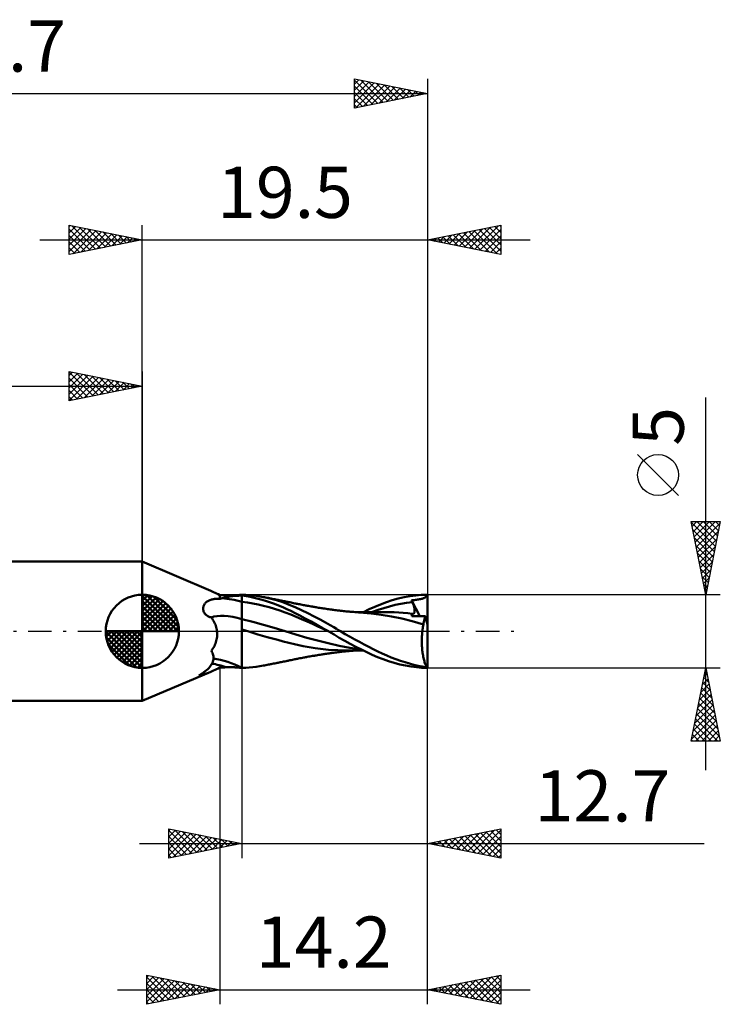
# Model space of a CAD drawing. Units: millimetres. Extents: x -56.3 to 39.5, y -25.5 to 41.8.
# Drawn here: x -8.4 to 39.5, y -25.5 to 41.8 of the extents above; entities that cross this region are included whole.
import ezdxf
from ezdxf.enums import TextEntityAlignment as Align

# ---------------------------------------------------------------- set-up
doc = ezdxf.new("R2010")
doc.units = ezdxf.units.MM
doc.header["$LTSCALE"] = 4
doc.linetypes.add('LONGDASH_DASH', pattern=[0.85, 0.4, -0.2, 0.05, -0.2])
for name, color, linetype in [('1', 4, 'CONTINUOUS'), ('2', 7, 'CONTINUOUS'), ('4', 2, 'LONGDASH_DASH'), ('CUT', 1, 'CONTINUOUS'), ('NOCUT', 7, 'CONTINUOUS'), ('SK1', 4, 'CONTINUOUS'), ('SK2', 7, 'CONTINUOUS'), ('SK4', 2, 'LONGDASH_DASH')]:
    doc.layers.add(name, color=color, linetype=linetype)
doc.styles.get("Standard").update_dxf_attribs({"font": 'Monospac821 BT'})

msp = doc.modelspace()

# ---------------------------------------------------------------- linework, layer by layer
at = {"layer": '1', "color": 4, "linetype": 'CONTINUOUS', "lineweight": 50}
for p, q in [((4.664, 2.767), (-0.01, 4.762)), ((-0.01, -4.762), (-0.01, 4.762)), ((4.759, 2.726), (4.665, 2.767)), ((4.857, 2.683), (4.759, 2.726)), ((4.378, 2.006), (4.421, 2.038)), ((4.421, 2.038), (4.465, 2.067)), ((4.465, 2.067), (4.512, 2.093)), ((4.512, 2.093), (4.56, 2.117)), ((4.56, 2.117), (4.61, 2.138)), ((4.61, 2.138), (4.661, 2.156)), ((4.661, 2.156), (4.713, 2.172)), ((4.713, 2.172), (4.766, 2.186)), ((4.766, 2.186), (4.821, 2.197)), ((4.821, 2.197), (4.877, 2.206)), ((4.959, 2.636), (4.857, 2.683)), ((4.877, 2.206), (4.933, 2.213)), ((4.933, 2.213), (4.99, 2.218)), ((5.065, 2.587), (4.959, 2.636)), ((4.99, 2.218), (5.049, 2.222)), ((5.049, 2.222), (5.108, 2.223)), ((5.176, 2.535), (5.065, 2.587)), ((5.168, 2.222), (5.108, 2.223)), ((5.229, 2.22), (5.168, 2.222)), ((5.29, 2.479), (5.176, 2.535)), ((5.29, 2.216), (5.229, 2.22)), ((5.354, 2.476), (5.29, 2.479)), ((5.29, 2.216), (5.29, 2.479)), ((5.29, 2.216), (5.312, 2.224)), ((5.312, 2.224), (5.334, 2.231)), ((5.334, 2.231), (5.356, 2.238)), ((5.419, 2.474), (5.354, 2.476)), ((5.356, 2.238), (5.378, 2.245)), ((5.378, 2.245), (5.4, 2.251)), ((5.4, 2.251), (5.423, 2.258)), ((5.483, 2.471), (5.419, 2.474)), ((5.423, 2.258), (5.446, 2.264)), ((5.446, 2.264), (5.616, 2.307)), ((5.549, 2.468), (5.483, 2.471)), ((5.614, 2.465), (5.549, 2.468)), ((5.68, 2.462), (5.614, 2.465)), ((5.616, 2.307), (5.794, 2.343)), ((5.746, 2.46), (5.68, 2.462)), ((5.799, 2.458), (5.746, 2.46)), ((5.794, 2.343), (5.979, 2.373)), ((5.853, 2.457), (5.799, 2.458)), ((5.907, 2.456), (5.853, 2.457)), ((5.961, 2.456), (5.907, 2.456)), ((5.961, 2.456), (6.015, 2.456)), ((5.979, 2.373), (6.171, 2.397)), ((6.015, 2.456), (6.069, 2.457)), ((6.069, 2.457), (6.123, 2.457)), ((6.123, 2.457), (6.177, 2.459)), ((6.171, 2.397), (6.37, 2.417)), ((6.177, 2.459), (6.23, 2.46)), ((6.23, 2.46), (6.283, 2.462)), ((6.283, 2.462), (6.336, 2.465)), ((6.336, 2.465), (6.387, 2.467)), ((6.37, 2.417), (6.576, 2.433)), ((6.387, 2.467), (6.438, 2.47)), ((6.438, 2.47), (6.486, 2.473)), ((6.486, 2.473), (6.532, 2.476)), ((6.532, 2.476), (6.575, 2.479)), ((6.575, 2.479), (6.616, 2.482)), ((6.576, 2.433), (6.79, 2.445)), ((6.616, 2.482), (6.653, 2.485)), ((6.653, 2.485), (6.687, 2.487)), ((6.687, 2.487), (6.718, 2.49)), ((6.718, 2.49), (6.746, 2.492)), ((6.746, 2.492), (6.77, 2.494)), ((6.77, 2.494), (6.79, 2.496)), ((6.79, 2.496), (6.792, 2.496)), ((6.79, -2.496), (6.79, 2.496)), ((6.79, 2.445), (6.791, 2.445)), ((6.791, 2.445), (6.793, 2.445)), ((6.792, 2.496), (6.793, 2.496)), ((6.793, 2.496), (6.795, 2.496)), ((6.793, 2.445), (6.794, 2.445)), ((6.794, 2.445), (6.796, 2.445)), ((6.795, 2.496), (6.797, 2.496)), ((6.796, 2.445), (6.797, 2.445)), ((6.797, 2.496), (6.798, 2.497)), ((6.797, 2.445), (6.799, 2.446)), ((6.798, 2.497), (6.8, 2.497)), ((6.799, 2.446), (6.8, 2.446)), ((7.053, 2.494), (6.8, 2.5)), ((6.8, 2.497), (6.8, 2.5)), ((7.087, 2.407), (6.8, 2.446)), ((6.8, 2.446), (6.8, 2.446)), ((6.8, 2.018), (6.8, 2.446)), ((7.298, 2.48), (7.053, 2.494)), ((7.364, 2.357), (7.087, 2.407)), ((7.539, 2.458), (7.298, 2.48)), ((7.638, 2.298), (7.364, 2.357)), ((7.779, 2.428), (7.539, 2.458)), ((7.913, 2.229), (7.638, 2.298)), ((8.021, 2.391), (7.779, 2.428)), ((8.189, 2.152), (7.913, 2.229)), ((8.264, 2.346), (8.021, 2.391)), ((8.466, 2.068), (8.189, 2.152)), ((8.708, 2.247), (8.264, 2.346)), ((8.349, 2.329), (8.264, 2.346)), ((8.434, 2.313), (8.349, 2.329)), ((8.52, 2.296), (8.434, 2.313)), ((8.745, 1.975), (8.466, 2.068)), ((8.605, 2.279), (8.52, 2.296)), ((8.671, 2.266), (8.605, 2.279)), ((8.737, 2.252), (8.671, 2.266)), ((9.15, 2.127), (8.708, 2.247)), ((8.804, 2.239), (8.737, 2.252)), ((8.87, 2.226), (8.804, 2.239)), ((8.954, 2.209), (8.87, 2.226)), ((9.038, 2.192), (8.954, 2.209)), ((9.122, 2.176), (9.038, 2.192)), ((9.206, 2.159), (9.122, 2.176)), ((9.592, 1.984), (9.15, 2.127)), ((9.274, 2.145), (9.206, 2.159)), ((9.342, 2.132), (9.274, 2.145)), ((9.409, 2.118), (9.342, 2.132)), ((9.477, 2.104), (9.409, 2.118)), ((9.56, 2.088), (9.477, 2.104)), ((9.642, 2.071), (9.56, 2.088)), ((9.725, 2.054), (9.642, 2.071)), ((9.808, 2.037), (9.725, 2.054)), ((9.874, 2.024), (9.808, 2.037)), ((9.94, 2.01), (9.874, 2.024)), ((16.671, 1.991), (17.075, 2.122)), ((17.075, 2.122), (17.479, 2.234)), ((17.479, 2.234), (17.885, 2.328)), ((17.885, 2.328), (18.29, 2.402)), ((18.29, 2.402), (18.682, 2.456)), ((18.397, 2.12), (18.466, 2.126)), ((18.404, 2.103), (18.397, 2.12)), ((18.954, 1.041), (18.397, 2.12)), ((18.411, 2.087), (18.404, 2.103)), ((18.418, 2.07), (18.411, 2.087)), ((18.425, 2.053), (18.418, 2.07)), ((18.432, 2.036), (18.425, 2.053)), ((18.438, 2.019), (18.432, 2.036)), ((18.466, 2.126), (18.534, 2.132)), ((18.534, 2.132), (18.602, 2.139)), ((18.602, 2.139), (18.67, 2.147)), ((18.67, 2.147), (18.737, 2.156)), ((18.682, 2.456), (19.057, 2.488)), ((18.737, 2.156), (18.805, 2.166)), ((18.805, 2.166), (18.872, 2.178)), ((18.872, 2.178), (18.939, 2.191)), ((18.939, 2.191), (19.005, 2.205)), ((19.005, 2.205), (19.065, 2.217)), ((19.057, 2.488), (19.433, 2.5)), ((19.065, 2.217), (19.119, 2.23)), ((19.119, 2.23), (19.167, 2.243)), ((19.167, 2.243), (19.21, 2.257)), ((19.21, 2.257), (19.248, 2.272)), ((19.248, 2.272), (19.281, 2.288)), ((19.281, 2.288), (19.311, 2.305)), ((19.311, 2.305), (19.337, 2.324)), ((19.337, 2.324), (19.359, 2.346)), ((19.359, 2.346), (19.378, 2.37)), ((19.378, 2.37), (19.395, 2.397)), ((19.395, 2.397), (19.41, 2.428)), ((19.41, 2.428), (19.423, 2.462)), ((19.423, 2.462), (19.433, 2.5)), ((19.49, 0.438), (19.49, 2.5)), ((4.145, 1.527), (4.146, 1.58)), ((4.15, 1.472), (4.145, 1.527)), ((4.146, 1.58), (4.151, 1.631)), ((4.161, 1.417), (4.15, 1.472)), ((4.151, 1.631), (4.161, 1.68)), ((4.161, 1.68), (4.175, 1.726)), ((4.178, 1.361), (4.161, 1.417)), ((4.175, 1.726), (4.193, 1.77)), ((4.202, 1.306), (4.178, 1.361)), ((4.193, 1.77), (4.214, 1.813)), ((4.214, 1.813), (4.24, 1.855)), ((4.24, 1.855), (4.269, 1.895)), ((4.269, 1.895), (4.301, 1.934)), ((4.301, 1.934), (4.338, 1.971)), ((4.338, 1.971), (4.378, 2.006)), ((7.17, 1.974), (6.8, 2.018)), ((6.8, 2.001), (6.8, 2.018)), ((6.8, 1.928), (6.8, 2.001)), ((6.8, 1.854), (6.8, 1.928)), ((6.8, 1.78), (6.8, 1.854)), ((6.8, 1.706), (6.8, 1.78)), ((6.8, 1.633), (6.8, 1.706)), ((6.8, 1.56), (6.8, 1.633)), ((6.8, 1.488), (6.8, 1.56)), ((6.8, 1.418), (6.8, 1.488)), ((6.8, 1.35), (6.8, 1.418)), ((6.8, 1.284), (6.8, 1.35)), ((7.541, 1.913), (7.17, 1.974)), ((7.911, 1.839), (7.541, 1.913)), ((8.282, 1.753), (7.911, 1.839)), ((8.652, 1.655), (8.282, 1.753)), ((9.022, 1.546), (8.652, 1.655)), ((9.025, 1.874), (8.745, 1.975)), ((9.393, 1.425), (9.022, 1.546)), ((9.306, 1.765), (9.025, 1.874)), ((9.586, 1.648), (9.306, 1.765)), ((9.763, 1.293), (9.393, 1.425)), ((9.865, 1.523), (9.586, 1.648)), ((10.025, 1.821), (9.592, 1.984)), ((10.142, 1.391), (9.865, 1.523)), ((10.006, 1.996), (9.94, 2.01)), ((10.072, 1.983), (10.006, 1.996)), ((10.442, 1.642), (10.025, 1.821)), ((10.156, 1.965), (10.072, 1.983)), ((10.434, 1.244), (10.142, 1.391)), ((10.241, 1.948), (10.156, 1.965)), ((10.325, 1.93), (10.241, 1.948)), ((10.409, 1.913), (10.325, 1.93)), ((10.471, 1.901), (10.409, 1.913)), ((10.867, 1.446), (10.442, 1.642)), ((10.532, 1.888), (10.471, 1.901)), ((10.593, 1.876), (10.532, 1.888)), ((10.654, 1.864), (10.593, 1.876)), ((10.743, 1.846), (10.654, 1.864)), ((10.832, 1.829), (10.743, 1.846)), ((10.922, 1.812), (10.832, 1.829)), ((11.298, 1.238), (10.867, 1.446)), ((11.011, 1.795), (10.922, 1.812)), ((11.071, 1.784), (11.011, 1.795)), ((11.131, 1.773), (11.071, 1.784)), ((11.192, 1.762), (11.131, 1.773)), ((11.252, 1.751), (11.192, 1.762)), ((11.342, 1.735), (11.252, 1.751)), ((11.432, 1.719), (11.342, 1.735)), ((11.522, 1.703), (11.432, 1.719)), ((11.612, 1.688), (11.522, 1.703)), ((11.674, 1.677), (11.612, 1.688)), ((11.736, 1.667), (11.674, 1.677)), ((11.798, 1.656), (11.736, 1.667)), ((11.86, 1.646), (11.798, 1.656)), ((11.948, 1.632), (11.86, 1.646)), ((12.037, 1.617), (11.948, 1.632)), ((12.126, 1.603), (12.037, 1.617)), ((12.214, 1.589), (12.126, 1.603)), ((12.277, 1.58), (12.214, 1.589)), ((12.34, 1.57), (12.277, 1.58)), ((12.403, 1.56), (12.34, 1.57)), ((12.466, 1.551), (12.403, 1.56)), ((12.553, 1.538), (12.466, 1.551)), ((12.641, 1.525), (12.553, 1.538)), ((12.728, 1.512), (12.641, 1.525)), ((12.816, 1.499), (12.728, 1.512)), ((12.876, 1.491), (12.816, 1.499)), ((12.936, 1.482), (12.876, 1.491)), ((12.996, 1.474), (12.936, 1.482)), ((13.056, 1.466), (12.996, 1.474)), ((13.147, 1.453), (13.056, 1.466)), ((13.237, 1.442), (13.147, 1.453)), ((13.327, 1.43), (13.237, 1.442)), ((13.417, 1.419), (13.327, 1.43)), ((13.473, 1.412), (13.417, 1.419)), ((13.529, 1.406), (13.473, 1.412)), ((13.585, 1.399), (13.529, 1.406)), ((13.641, 1.393), (13.585, 1.399)), ((13.735, 1.383), (13.641, 1.393)), ((13.83, 1.373), (13.735, 1.383)), ((13.924, 1.364), (13.83, 1.373)), ((14.019, 1.355), (13.924, 1.364)), ((14.075, 1.35), (14.019, 1.355)), ((14.13, 1.345), (14.075, 1.35)), ((15.107, 1.318), (15.502, 1.506)), ((15.502, 1.506), (15.891, 1.682)), ((15.713, 1.325), (16.103, 1.466)), ((15.891, 1.682), (16.275, 1.844)), ((16.103, 1.466), (16.494, 1.593)), ((16.275, 1.844), (16.671, 1.991)), ((16.494, 1.593), (16.884, 1.704)), ((16.884, 1.704), (17.274, 1.8)), ((17.274, 1.8), (17.665, 1.882)), ((17.665, 1.882), (18.055, 1.95)), ((18.055, 1.95), (18.445, 2.002)), ((18.445, 2.002), (18.438, 2.019)), ((18.466, 1.951), (18.445, 2.002)), ((18.485, 1.901), (18.466, 1.951)), ((18.503, 1.852), (18.485, 1.901)), ((18.52, 1.804), (18.503, 1.852)), ((18.535, 1.757), (18.52, 1.804)), ((18.548, 1.711), (18.535, 1.757)), ((18.56, 1.667), (18.548, 1.711)), ((18.571, 1.624), (18.56, 1.667)), ((18.58, 1.582), (18.571, 1.624)), ((18.587, 1.542), (18.58, 1.582)), ((18.593, 1.503), (18.587, 1.542)), ((18.597, 1.466), (18.593, 1.503)), ((18.596, 1.334), (18.599, 1.364)), ((18.6, 1.43), (18.597, 1.466)), ((18.599, 1.364), (18.6, 1.396)), ((18.6, 1.396), (18.6, 1.43)), ((4.233, 1.254), (4.202, 1.306)), ((4.269, 1.204), (4.233, 1.254)), ((4.31, 1.158), (4.269, 1.204)), ((4.356, 1.116), (4.31, 1.158)), ((4.405, 1.079), (4.356, 1.116)), ((4.456, 1.046), (4.405, 1.079)), ((4.509, 1.017), (4.456, 1.046)), ((4.561, 0.993), (4.509, 1.017)), ((4.613, 0.973), (4.561, 0.993)), ((4.662, 0.957), (4.613, 0.973)), ((4.709, 0.944), (4.662, 0.957)), ((4.764, 0.869), (4.709, 0.944)), ((4.816, 0.791), (4.764, 0.869)), ((4.863, 0.71), (4.816, 0.791)), ((4.907, 0.627), (4.863, 0.71)), ((6.8, 1.22), (6.8, 1.284)), ((6.8, 1.159), (6.8, 1.22)), ((6.8, 1.102), (6.8, 1.159)), ((6.8, 1.047), (6.8, 1.102)), ((6.8, 0.996), (6.8, 1.047)), ((6.8, 0.949), (6.8, 0.996)), ((6.8, 0.906), (6.8, 0.949)), ((6.8, 0.867), (6.8, 0.906)), ((6.8, 0.833), (6.8, 0.867)), ((7.537, 0.645), (6.8, 0.833)), ((6.8, 0.795), (6.8, 0.833)), ((6.8, 0.757), (6.8, 0.795)), ((6.8, 0.717), (6.8, 0.757)), ((6.8, 0.677), (6.8, 0.717)), ((6.8, 0.635), (6.8, 0.677)), ((10.134, 1.149), (9.763, 1.293)), ((10.504, 0.994), (10.134, 1.149)), ((10.761, 1.073), (10.434, 1.244)), ((10.874, 0.833), (10.504, 0.994)), ((11.128, 0.877), (10.761, 1.073)), ((11.245, 0.67), (10.874, 0.833)), ((11.52, 0.666), (11.128, 0.877)), ((11.73, 1.02), (11.298, 1.238)), ((12.148, 0.8), (11.73, 1.02)), ((12.517, 0.598), (12.148, 0.8)), ((14.186, 1.341), (14.13, 1.345)), ((14.242, 1.336), (14.186, 1.341)), ((14.337, 1.328), (14.242, 1.336)), ((14.431, 1.321), (14.337, 1.328)), ((14.526, 1.315), (14.431, 1.321)), ((14.62, 1.308), (14.526, 1.315)), ((14.647, 1.318), (14.562, 1.318)), ((14.676, 1.305), (14.62, 1.308)), ((14.714, 1.318), (14.647, 1.318)), ((14.732, 1.301), (14.676, 1.305)), ((14.846, 1.318), (14.714, 1.318)), ((14.787, 1.298), (14.732, 1.301)), ((14.843, 1.295), (14.787, 1.298)), ((15.638, 1.229), (14.843, 1.295)), ((14.912, 1.317), (14.846, 1.318)), ((14.979, 1.317), (14.912, 1.317)), ((15.045, 1.317), (14.979, 1.317)), ((15.111, 1.317), (15.045, 1.317)), ((15.179, 1.317), (15.111, 1.317)), ((15.256, 1.317), (15.179, 1.317)), ((15.325, 1.317), (15.256, 1.317)), ((15.383, 1.316), (15.325, 1.317)), ((15.441, 1.316), (15.383, 1.316)), ((15.499, 1.316), (15.441, 1.316)), ((15.557, 1.316), (15.499, 1.316)), ((15.615, 1.316), (15.557, 1.316)), ((15.674, 1.316), (15.615, 1.316)), ((16.312, 1.133), (15.638, 1.229)), ((15.732, 1.316), (15.674, 1.316)), ((15.809, 1.316), (15.732, 1.316)), ((15.918, 1.316), (15.809, 1.316)), ((15.981, 1.316), (15.918, 1.316)), ((16.033, 1.316), (15.981, 1.316)), ((16.085, 1.316), (16.033, 1.316)), ((16.138, 1.316), (16.085, 1.316)), ((16.19, 1.316), (16.138, 1.316)), ((16.242, 1.315), (16.19, 1.316)), ((16.295, 1.315), (16.242, 1.315)), ((16.347, 1.315), (16.295, 1.315)), ((17.025, 1.008), (16.312, 1.133)), ((16.406, 1.315), (16.347, 1.315)), ((16.467, 1.315), (16.406, 1.315)), ((16.527, 1.315), (16.467, 1.315)), ((16.587, 1.315), (16.527, 1.315)), ((16.896, 1.311), (16.587, 1.315)), ((17.204, 1.3), (16.896, 1.311)), ((17.725, 0.866), (17.025, 1.008)), ((17.512, 1.283), (17.204, 1.3)), ((17.82, 1.26), (17.512, 1.283)), ((18.421, 0.698), (17.725, 0.866)), ((18.129, 1.23), (17.82, 1.26)), ((18.437, 1.194), (18.129, 1.23)), ((18.405, 1.043), (18.406, 1.068)), ((18.557, 1.042), (18.405, 1.043)), ((18.406, 1.068), (18.409, 1.092)), ((18.409, 1.092), (18.412, 1.115)), ((18.412, 1.115), (18.417, 1.136)), ((18.417, 1.136), (18.422, 1.157)), ((19.2, 0.467), (18.421, 0.698)), ((18.422, 1.157), (18.429, 1.176)), ((18.429, 1.176), (18.437, 1.194)), ((18.437, 1.194), (18.437, 1.194)), ((18.438, 1.194), (18.437, 1.194)), ((18.438, 1.194), (18.438, 1.194)), ((18.439, 1.194), (18.438, 1.194)), ((18.44, 1.194), (18.439, 1.194)), ((18.44, 1.194), (18.44, 1.194)), ((18.465, 1.192), (18.44, 1.194)), ((18.465, 1.192), (18.489, 1.194)), ((18.489, 1.194), (18.51, 1.2)), ((18.51, 1.2), (18.529, 1.209)), ((18.529, 1.209), (18.546, 1.222)), ((18.546, 1.222), (18.561, 1.239)), ((18.69, 1.042), (18.557, 1.042)), ((18.561, 1.239), (18.573, 1.258)), ((18.573, 1.258), (18.583, 1.28)), ((18.583, 1.28), (18.59, 1.306)), ((18.59, 1.306), (18.596, 1.334)), ((18.811, 1.041), (18.69, 1.042)), ((18.929, 1.041), (18.811, 1.041)), ((19.051, 1.04), (18.929, 1.041)), ((19.185, 1.04), (19.051, 1.04)), ((19.339, 1.039), (19.185, 1.04)), ((19.229, 0.655), (19.247, 0.743)), ((19.247, 0.743), (19.267, 0.826)), ((19.267, 0.826), (19.289, 0.903)), ((19.289, 0.903), (19.313, 0.974)), ((19.313, 0.974), (19.339, 1.039)), ((19.49, 0.438), (19.339, 1.039)), ((4.946, 0.542), (4.907, 0.627)), ((4.981, 0.455), (4.946, 0.542)), ((5.011, 0.367), (4.981, 0.455)), ((5.038, 0.276), (5.011, 0.367)), ((5.06, 0.185), (5.038, 0.276)), ((5.078, 0.093), (5.06, 0.185)), ((5.091, 0), (5.078, 0.093)), ((5.099, -0.095), (5.091, 0)), ((6.8, 0.593), (6.8, 0.635)), ((6.8, 0.55), (6.8, 0.593)), ((6.8, 0.506), (6.8, 0.55)), ((6.8, 0.461), (6.8, 0.506)), ((6.8, 0.416), (6.8, 0.461)), ((6.8, 0.37), (6.8, 0.416)), ((6.8, -1.452), (6.8, 0.37)), ((7.21, 0.006), (6.8, 0.132)), ((7.553, -0.108), (7.21, 0.006)), ((8.274, 0.44), (7.537, 0.645)), ((9.011, 0.227), (8.274, 0.44)), ((9.748, 0.007), (9.011, 0.227)), ((10.485, -0.221), (9.748, 0.007)), ((11.615, 0.504), (11.245, 0.67)), ((11.915, 0.448), (11.52, 0.666)), ((11.986, 0.335), (11.615, 0.504)), ((12.311, 0.226), (11.915, 0.448)), ((12.356, 0.162), (11.986, 0.335)), ((12.703, 0), (12.311, 0.226)), ((12.727, -0.014), (12.356, 0.162)), ((12.828, 0.42), (12.517, 0.598)), ((12.707, -0.002), (12.703, 0)), ((13.079, 0.273), (12.828, 0.42)), ((13.266, 0.162), (13.079, 0.273)), ((13.404, 0.08), (13.266, 0.162)), ((13.54, 0), (13.404, 0.08)), ((13.862, -0.186), (13.54, 0)), ((19.12, -0.057), (19.13, 0.035)), ((19.13, 0.035), (19.142, 0.125)), ((19.142, 0.125), (19.154, 0.213)), ((19.154, 0.213), (19.168, 0.3)), ((19.168, 0.3), (19.183, 0.385)), ((19.183, 0.385), (19.2, 0.467)), ((19.2, 0.467), (19.213, 0.563)), ((19.213, 0.563), (19.229, 0.655)), ((19.49, -2.5), (19.49, 0.438)), ((5.019, -0.747), (5.046, -0.656)), ((5.046, -0.656), (5.067, -0.564)), ((5.067, -0.564), (5.084, -0.471)), ((5.084, -0.471), (5.095, -0.378)), ((5.095, -0.378), (5.102, -0.284)), ((5.103, -0.189), (5.099, -0.095)), ((5.102, -0.284), (5.103, -0.189)), ((7.875, -0.211), (7.553, -0.108)), ((8.199, -0.309), (7.875, -0.211)), ((8.527, -0.402), (8.199, -0.309)), ((8.875, -0.497), (8.527, -0.402)), ((9.24, -0.592), (8.875, -0.497)), ((9.614, -0.689), (9.24, -0.592)), ((11.222, -0.438), (10.485, -0.221)), ((11.959, -0.638), (11.222, -0.438)), ((12.696, -0.821), (11.959, -0.638)), ((12.711, -0.005), (12.707, -0.002)), ((12.719, -0.009), (12.711, -0.005)), ((12.727, -0.014), (12.719, -0.009)), ((13.091, -0.228), (12.727, -0.014)), ((13.451, -0.44), (13.091, -0.228)), ((13.823, -0.651), (13.451, -0.44)), ((14.201, -0.857), (13.823, -0.651)), ((14.184, -0.368), (13.862, -0.186)), ((14.506, -0.548), (14.184, -0.368)), ((14.827, -0.723), (14.506, -0.548)), ((19.09, -0.631), (19.091, -0.534)), ((19.09, -0.729), (19.09, -0.631)), ((19.091, -0.534), (19.094, -0.438)), ((19.094, -0.438), (19.098, -0.341)), ((19.098, -0.341), (19.104, -0.245)), ((19.104, -0.245), (19.112, -0.15)), ((19.112, -0.15), (19.12, -0.057)), ((4.709, -1.324), (4.765, -1.248)), ((4.751, -1.403), (4.709, -1.324)), ((4.765, -1.248), (4.817, -1.169)), ((4.817, -1.169), (4.866, -1.089)), ((4.866, -1.089), (4.911, -1.007)), ((4.911, -1.007), (4.951, -0.922)), ((4.951, -0.922), (4.987, -0.836)), ((4.987, -0.836), (5.019, -0.747)), ((9.991, -0.785), (9.614, -0.689)), ((10.393, -0.887), (9.991, -0.785)), ((10.974, -1.015), (10.393, -0.887)), ((11.793, -1.15), (10.974, -1.015)), ((12.716, -1.257), (11.793, -1.15)), ((13.433, -0.988), (12.696, -0.821)), ((13.994, -1.319), (12.716, -1.257)), ((14.17, -1.12), (13.433, -0.988)), ((13.994, -1.319), (14.067, -1.319)), ((14.067, -1.319), (14.141, -1.319)), ((14.093, -1.349), (14.149, -1.344)), ((14.141, -1.319), (14.214, -1.319)), ((14.149, -1.344), (14.205, -1.339)), ((14.907, -1.219), (14.17, -1.12)), ((14.581, -1.056), (14.201, -0.857)), ((14.205, -1.339), (14.268, -1.334)), ((14.214, -1.319), (14.287, -1.319)), ((14.268, -1.334), (14.369, -1.326)), ((14.287, -1.319), (14.361, -1.319)), ((14.361, -1.319), (14.434, -1.319)), ((14.369, -1.326), (14.464, -1.319)), ((14.434, -1.319), (14.507, -1.318)), ((14.464, -1.319), (14.562, -1.312)), ((14.507, -1.318), (14.583, -1.318)), ((14.959, -1.246), (14.581, -1.056)), ((14.583, -1.318), (14.664, -1.318)), ((14.664, -1.318), (14.731, -1.318)), ((14.731, -1.318), (14.863, -1.318)), ((15.147, -0.895), (14.827, -0.723)), ((14.863, -1.318), (14.93, -1.317)), ((14.93, -1.317), (14.996, -1.317)), ((15.334, -1.427), (14.959, -1.246)), ((14.996, -1.317), (15.062, -1.317)), ((15.062, -1.317), (15.129, -1.317)), ((15.465, -1.064), (15.147, -0.895)), ((15.774, -1.226), (15.465, -1.064)), ((16.076, -1.379), (15.774, -1.226)), ((19.091, -0.826), (19.09, -0.729)), ((19.094, -0.922), (19.091, -0.826)), ((19.099, -1.019), (19.094, -0.922)), ((19.105, -1.115), (19.099, -1.019)), ((19.113, -1.209), (19.105, -1.115)), ((19.122, -1.301), (19.113, -1.209)), ((19.132, -1.392), (19.122, -1.301)), ((4.785, -1.48), (4.751, -1.403)), ((4.813, -1.557), (4.785, -1.48)), ((4.811, -2.074), (4.832, -2.002)), ((4.833, -1.632), (4.813, -1.557)), ((4.832, -2.002), (4.846, -1.929)), ((4.847, -1.707), (4.833, -1.632)), ((4.846, -1.929), (4.853, -1.855)), ((4.853, -1.782), (4.847, -1.707)), ((4.853, -1.855), (4.853, -1.782)), ((6.8, -1.653), (6.8, -1.452)), ((6.8, -1.84), (6.8, -1.653)), ((6.8, -2.01), (6.8, -1.84)), ((6.8, -2.164), (6.8, -2.01)), ((9.88, -2.022), (9.946, -2.009)), ((9.946, -2.009), (10.012, -1.995)), ((10.012, -1.995), (10.079, -1.981)), ((10.079, -1.981), (10.165, -1.964)), ((10.165, -1.964), (10.25, -1.946)), ((10.25, -1.946), (10.335, -1.928)), ((10.335, -1.928), (10.417, -1.912)), ((10.417, -1.912), (10.478, -1.899)), ((10.478, -1.899), (10.539, -1.887)), ((10.539, -1.887), (10.601, -1.874)), ((10.601, -1.874), (10.663, -1.862)), ((10.663, -1.862), (10.756, -1.844)), ((10.756, -1.844), (10.845, -1.827)), ((10.845, -1.827), (10.935, -1.809)), ((10.935, -1.809), (11.02, -1.794)), ((11.02, -1.794), (11.081, -1.782)), ((11.081, -1.782), (11.141, -1.771)), ((11.141, -1.771), (11.202, -1.76)), ((11.202, -1.76), (11.264, -1.749)), ((11.264, -1.749), (11.358, -1.732)), ((11.358, -1.732), (11.448, -1.716)), ((11.448, -1.716), (11.54, -1.7)), ((11.54, -1.7), (11.624, -1.686)), ((11.624, -1.686), (11.686, -1.675)), ((11.686, -1.675), (11.748, -1.665)), ((11.748, -1.665), (11.81, -1.654)), ((11.81, -1.654), (11.874, -1.644)), ((11.874, -1.644), (11.967, -1.629)), ((11.967, -1.629), (12.056, -1.614)), ((12.056, -1.614), (12.146, -1.6)), ((12.146, -1.6), (12.228, -1.587)), ((12.228, -1.587), (12.291, -1.577)), ((12.291, -1.577), (12.354, -1.568)), ((12.354, -1.568), (12.417, -1.558)), ((12.417, -1.558), (12.483, -1.548)), ((12.483, -1.548), (12.574, -1.534)), ((12.574, -1.534), (12.662, -1.522)), ((12.662, -1.522), (12.751, -1.509)), ((12.751, -1.509), (12.831, -1.497)), ((12.831, -1.497), (12.892, -1.489)), ((12.892, -1.489), (12.952, -1.48)), ((12.952, -1.48), (13.012, -1.472)), ((13.012, -1.472), (13.077, -1.463)), ((13.077, -1.463), (13.172, -1.45)), ((13.172, -1.45), (13.262, -1.438)), ((13.262, -1.438), (13.355, -1.427)), ((13.355, -1.427), (13.433, -1.417)), ((13.433, -1.417), (13.49, -1.41)), ((13.49, -1.41), (13.546, -1.404)), ((13.546, -1.404), (13.602, -1.398)), ((13.602, -1.398), (13.664, -1.391)), ((13.664, -1.391), (13.764, -1.38)), ((13.764, -1.38), (13.859, -1.37)), ((13.859, -1.37), (13.957, -1.361)), ((13.957, -1.361), (14.037, -1.354)), ((14.037, -1.354), (14.093, -1.349)), ((15.707, -1.6), (15.334, -1.427)), ((16.072, -1.76), (15.707, -1.6)), ((16.438, -1.907), (16.072, -1.76)), ((16.383, -1.526), (16.076, -1.379)), ((16.693, -1.664), (16.383, -1.526)), ((16.818, -2.041), (16.438, -1.907)), ((17.004, -1.793), (16.693, -1.664)), ((17.317, -1.911), (17.004, -1.793)), ((17.631, -2.021), (17.317, -1.911)), ((19.144, -1.482), (19.132, -1.392)), ((19.157, -1.569), (19.144, -1.482)), ((19.172, -1.654), (19.157, -1.569)), ((19.188, -1.737), (19.172, -1.654)), ((19.205, -1.817), (19.188, -1.737)), ((19.223, -1.895), (19.205, -1.817)), ((19.243, -1.969), (19.223, -1.895)), ((19.264, -2.04), (19.243, -1.969)), ((4.293, -2.728), (4.381, -2.654)), ((4.381, -2.654), (4.461, -2.581)), ((4.461, -2.581), (4.534, -2.508)), ((4.534, -2.508), (4.598, -2.435)), ((4.598, -2.435), (4.655, -2.363)), ((4.655, -2.363), (4.705, -2.291)), ((4.705, -2.291), (4.747, -2.219)), ((4.747, -2.219), (4.782, -2.146)), ((4.759, -2.726), (4.857, -2.683)), ((4.782, -2.146), (4.811, -2.074)), ((4.857, -2.683), (4.959, -2.636)), ((4.959, -2.636), (5.065, -2.587)), ((5.065, -2.587), (5.176, -2.535)), ((5.176, -2.535), (5.29, -2.479)), ((5.29, -2.479), (5.354, -2.476)), ((5.354, -2.476), (5.419, -2.474)), ((5.419, -2.474), (5.483, -2.471)), ((5.483, -2.471), (5.549, -2.468)), ((5.549, -2.468), (5.614, -2.465)), ((5.614, -2.465), (5.68, -2.462)), ((5.68, -2.462), (5.746, -2.46)), ((5.746, -2.46), (5.799, -2.458)), ((5.799, -2.458), (5.853, -2.457)), ((5.853, -2.457), (5.907, -2.456)), ((5.907, -2.456), (5.961, -2.456)), ((6.015, -2.456), (5.961, -2.456)), ((6.069, -2.457), (6.015, -2.456)), ((6.123, -2.457), (6.069, -2.457)), ((6.177, -2.459), (6.123, -2.457)), ((6.23, -2.46), (6.177, -2.459)), ((6.283, -2.462), (6.23, -2.46)), ((6.336, -2.465), (6.283, -2.462)), ((6.387, -2.467), (6.336, -2.465)), ((6.438, -2.47), (6.387, -2.467)), ((6.486, -2.473), (6.438, -2.47)), ((6.532, -2.476), (6.486, -2.473)), ((6.575, -2.479), (6.532, -2.476)), ((6.616, -2.482), (6.575, -2.479)), ((6.653, -2.485), (6.616, -2.482)), ((6.687, -2.487), (6.653, -2.485)), ((6.718, -2.49), (6.687, -2.487)), ((6.746, -2.492), (6.718, -2.49)), ((6.77, -2.494), (6.746, -2.492)), ((6.79, -2.496), (6.77, -2.494)), ((6.791, -2.496), (6.79, -2.496)), ((6.793, -2.496), (6.791, -2.496)), ((6.794, -2.496), (6.793, -2.496)), ((6.796, -2.496), (6.794, -2.496)), ((6.797, -2.497), (6.796, -2.496)), ((6.799, -2.497), (6.797, -2.497)), ((6.8, -2.497), (6.799, -2.497)), ((6.8, -2.298), (6.8, -2.164)), ((6.8, -2.41), (6.8, -2.298)), ((6.8, -2.5), (6.8, -2.41)), ((6.8, -2.5), (7.053, -2.494)), ((7.053, -2.494), (7.298, -2.48)), ((7.298, -2.48), (7.538, -2.458)), ((7.538, -2.458), (7.779, -2.428)), ((7.779, -2.428), (8.021, -2.391)), ((8.021, -2.391), (8.264, -2.346)), ((8.264, -2.346), (8.35, -2.329)), ((8.35, -2.329), (8.435, -2.312)), ((8.435, -2.312), (8.521, -2.295)), ((8.521, -2.295), (8.606, -2.279)), ((8.606, -2.279), (8.672, -2.265)), ((8.672, -2.265), (8.739, -2.252)), ((8.739, -2.252), (8.806, -2.239)), ((8.806, -2.239), (8.872, -2.226)), ((8.872, -2.226), (8.957, -2.209)), ((8.957, -2.209), (9.042, -2.192)), ((9.042, -2.192), (9.126, -2.175)), ((9.126, -2.175), (9.21, -2.158)), ((9.21, -2.158), (9.278, -2.144)), ((9.278, -2.144), (9.346, -2.131)), ((9.346, -2.131), (9.414, -2.117)), ((9.414, -2.117), (9.482, -2.103)), ((9.482, -2.103), (9.566, -2.086)), ((9.566, -2.086), (9.649, -2.07)), ((9.649, -2.07), (9.732, -2.053)), ((9.732, -2.053), (9.813, -2.036)), ((9.813, -2.036), (9.88, -2.022)), ((17.202, -2.159), (16.818, -2.041)), ((17.586, -2.26), (17.202, -2.159)), ((17.97, -2.345), (17.586, -2.26)), ((17.944, -2.12), (17.631, -2.021)), ((18.256, -2.21), (17.944, -2.12)), ((18.353, -2.412), (17.97, -2.345)), ((18.556, -2.287), (18.256, -2.21)), ((18.721, -2.46), (18.353, -2.412)), ((18.847, -2.352), (18.556, -2.287)), ((19.076, -2.489), (18.721, -2.46)), ((19.138, -2.405), (18.847, -2.352)), ((19.433, -2.5), (19.076, -2.489)), ((19.433, -2.446), (19.138, -2.405)), ((19.285, -2.109), (19.264, -2.04)), ((19.308, -2.174), (19.285, -2.109)), ((19.331, -2.235), (19.308, -2.174)), ((19.355, -2.293), (19.331, -2.235)), ((19.381, -2.348), (19.355, -2.293)), ((19.406, -2.399), (19.381, -2.348)), ((19.433, -2.446), (19.406, -2.399)), ((19.482, -2.5), (19.49, -2.5)), ((-0.01, -4.762), (4.664, -2.767)), ((3.854, -3.031), (3.977, -2.954)), ((3.854, -3.031), (3.969, -3.01)), ((3.969, -3.01), (4.093, -2.979)), ((3.977, -2.954), (4.091, -2.878)), ((4.091, -2.878), (4.196, -2.803)), ((4.093, -2.979), (4.224, -2.938)), ((4.196, -2.803), (4.293, -2.728)), ((4.224, -2.938), (4.36, -2.889)), ((4.36, -2.889), (4.507, -2.833)), ((4.507, -2.833), (4.665, -2.767)), ((4.665, -2.767), (4.759, -2.726))]:
    msp.add_line(p, q, dxfattribs=at)
for centre, major_axis, ratio, start_param, end_param in [((7.215, 0.367), (-3.5, 1.364), 0.382835, 4.97811, 5.384188), ((19.49, 0), (-4.917, 0.006), 0.508405, 4.712996, 4.724507), ((6.947, -0.323), (-2.535, 0.988), 0.382835, 4.917705, 5.921972), ((5.847, -3.144), (-2.406, 0.937), 0.382835, 4.458013, 5.281851), ((5.692, -3.543), (-2.526, 0.984), 0.382835, 4.839262, 5.238037), ((19.601, 0), (0, 2.5), 0.32492, 2.933549, 3.00503), ((19.49, 0), (4.917, 0.006), 0.508405, 4.700271, 4.710087)]:
    msp.add_ellipse(centre, major_axis=major_axis, ratio=ratio, start_param=start_param, end_param=end_param, dxfattribs=at)
at = {"layer": '2', "color": 7, "linetype": 'CONTINUOUS', "lineweight": 25}
for p, q in [((-5.01, 25.762), (-5.01, 27.762)), ((-5.01, 27.762), (-0.01, 26.762)), ((-5.01, 27.668), (-4.932, 27.747)), ((-5.01, 27.244), (-4.578, 27.676)), ((-5.01, 26.82), (-4.224, 27.605)), ((-4.825, 27.725), (-3.22, 26.12)), ((-4.295, 27.619), (-2.867, 26.191)), ((-0.01, 4.762), (-0.01, 27.762)), ((19.49, 27.762), (19.49, 2.5)), ((19.49, 26.762), (24.49, 27.762)), ((22.36, 26.188), (23.795, 27.623)), ((22.714, 26.118), (24.325, 27.73)), ((23.718, 27.608), (24.49, 26.836)), ((24.071, 27.679), (24.49, 27.26)), ((24.425, 27.749), (24.49, 27.684)), ((24.49, 27.762), (24.49, 25.762)), ((-5.01, 26.396), (-3.871, 27.535)), ((-5.01, 27.486), (-3.574, 26.05)), ((-5.01, 25.971), (-3.517, 27.464)), ((-5.01, 27.062), (-3.927, 25.979)), ((-4.741, 25.816), (-3.164, 27.393)), ((-4.21, 25.922), (-2.81, 27.322)), ((-3.765, 27.513), (-2.513, 26.262)), ((-3.68, 26.028), (-2.457, 27.252)), ((-3.234, 27.407), (-2.159, 26.333)), ((-3.15, 26.135), (-2.103, 27.181)), ((-2.704, 27.301), (-1.806, 26.403)), ((-2.619, 26.241), (-1.75, 27.11)), ((-2.174, 27.195), (-1.452, 26.474)), ((-2.089, 26.347), (-1.396, 27.04)), ((-1.643, 27.089), (-1.099, 26.545)), ((-1.559, 26.453), (-1.042, 26.969)), ((-1.113, 26.983), (-0.745, 26.615)), ((20.239, 26.613), (20.613, 26.987)), ((20.536, 26.972), (21.059, 26.449)), ((20.592, 26.542), (21.143, 27.093)), ((20.889, 27.042), (21.589, 26.343)), ((20.946, 26.471), (21.674, 27.199)), ((21.243, 27.113), (22.12, 26.237)), ((21.299, 26.401), (22.204, 27.305)), ((21.597, 27.184), (22.65, 26.13)), ((21.653, 26.33), (22.734, 27.411)), ((21.95, 27.254), (23.18, 26.024)), ((22.007, 26.259), (23.265, 27.517)), ((22.304, 27.325), (23.711, 25.918)), ((22.657, 27.396), (24.241, 25.812)), ((23.011, 27.467), (24.49, 25.987)), ((23.067, 26.047), (24.49, 27.47)), ((23.364, 27.537), (24.49, 26.412)), ((23.421, 25.976), (24.49, 27.046)), ((-7.01, 26.762), (26.49, 26.762)), ((-0.01, 26.762), (-5.01, 25.762)), ((-5.01, 26.637), (-4.281, 25.908)), ((-1.028, 26.559), (-0.689, 26.898)), ((-0.583, 26.877), (-0.392, 26.686)), ((-0.498, 26.665), (-0.335, 26.828)), ((-0.052, 26.771), (-0.038, 26.757)), ((24.49, 25.762), (19.49, 26.762)), ((19.532, 26.754), (19.552, 26.775)), ((19.829, 26.83), (19.998, 26.661)), ((19.885, 26.683), (20.083, 26.881)), ((20.182, 26.901), (20.529, 26.555)), ((23.774, 25.906), (24.49, 26.621)), ((-5.01, 26.213), (-4.634, 25.838)), ((-5.01, 25.789), (-4.988, 25.767)), ((24.128, 25.835), (24.49, 26.197)), ((24.481, 25.764), (24.49, 25.773)), ((38.49, -9.5), (38.49, 15.975)), ((36.64, 9.287), (33.84, 12.088)), ((38.49, 2.5), (37.49, 7.5)), ((37.49, 7.5), (39.49, 7.5)), ((37.497, 7.465), (39.152, 5.81)), ((37.558, 7.162), (37.895, 7.5)), ((37.628, 6.809), (38.32, 7.5)), ((37.699, 6.455), (38.744, 7.5)), ((37.77, 6.102), (39.168, 7.5)), ((37.886, 7.5), (39.223, 6.164)), ((38.311, 7.5), (39.293, 6.517)), ((39.49, 7.5), (38.49, 2.5)), ((38.735, 7.5), (39.364, 6.871)), ((39.159, 7.5), (39.435, 7.224)), ((37.603, 6.935), (39.081, 5.456)), ((37.84, 5.748), (39.464, 7.372)), ((37.911, 5.394), (39.358, 6.842)), ((37.709, 6.404), (39.011, 5.103)), ((37.982, 5.041), (39.252, 6.311)), ((37.815, 5.874), (38.94, 4.749)), ((38.053, 4.687), (39.146, 5.781)), ((37.921, 5.344), (38.869, 4.396)), ((38.027, 4.813), (38.798, 4.042)), ((38.123, 4.334), (39.04, 5.251)), ((38.194, 3.98), (38.934, 4.72)), ((38.133, 4.283), (38.728, 3.689)), ((38.265, 3.627), (38.828, 4.19)), ((38.239, 3.753), (38.657, 3.335)), ((38.335, 3.273), (38.722, 3.66)), ((38.346, 3.222), (38.586, 2.982)), ((38.406, 2.92), (38.616, 3.129)), ((39.49, 2.5), (19.49, 2.5)), ((38.452, 2.692), (38.516, 2.628)), ((38.477, 2.566), (38.51, 2.599)), ((5.29, -2.5), (5.29, -25.5)), ((6.79, -2.5), (6.79, -15.5)), ((19.49, -2.5), (39.49, -2.5)), ((19.49, -15.5), (19.49, -2.5)), ((19.49, -25.5), (19.49, -2.5)), ((37.49, -7.5), (38.49, -2.5)), ((38.472, -2.589), (38.502, -2.56)), ((38.49, -2.5), (39.49, -7.5)), ((38.26, -3.65), (38.643, -3.267)), ((38.359, -3.155), (38.687, -3.483)), ((38.366, -3.12), (38.573, -2.913)), ((38.43, -2.802), (38.58, -2.952)), ((38.048, -4.711), (38.785, -3.974)), ((38.154, -4.18), (38.714, -3.62)), ((38.218, -3.862), (38.899, -4.543)), ((38.288, -3.509), (38.793, -4.013)), ((37.836, -5.771), (38.926, -4.681)), ((37.942, -5.241), (38.855, -4.327)), ((38.076, -4.569), (39.111, -5.604)), ((38.147, -4.216), (39.005, -5.074)), ((37.73, -6.302), (38.997, -5.035)), ((37.935, -5.276), (39.323, -6.665)), ((38.005, -4.923), (39.217, -6.134)), ((37.518, -7.362), (39.138, -5.742)), ((37.624, -6.832), (39.068, -5.388)), ((37.793, -5.983), (39.31, -7.5)), ((37.864, -5.63), (39.429, -7.195)), ((37.652, -6.691), (38.461, -7.5)), ((37.723, -6.337), (38.886, -7.5)), ((37.804, -7.5), (39.209, -6.095)), ((38.228, -7.5), (39.28, -6.449)), ((37.51, -7.398), (37.613, -7.5)), ((37.581, -7.044), (38.037, -7.5)), ((38.653, -7.5), (39.35, -6.802)), ((39.077, -7.5), (39.421, -7.156)), ((39.49, -7.5), (37.49, -7.5)), ((1.79, -15.5), (1.79, -13.5)), ((1.79, -13.5), (6.79, -14.5)), ((1.79, -13.63), (1.899, -13.522)), ((1.79, -14.055), (2.252, -13.592)), ((1.79, -13.607), (3.368, -15.184)), ((1.79, -14.479), (2.606, -13.663)), ((1.79, -14.903), (2.959, -13.734)), ((1.79, -15.327), (3.313, -13.805)), ((1.79, -14.031), (3.014, -15.255)), ((2.105, -15.437), (3.666, -13.875)), ((2.187, -13.579), (3.721, -15.114)), ((2.635, -15.331), (4.02, -13.946)), ((2.717, -13.685), (4.075, -15.043)), ((3.165, -15.225), (4.373, -14.017)), ((3.248, -13.792), (4.428, -14.972)), ((3.696, -15.119), (4.727, -14.087)), ((3.778, -13.898), (4.782, -14.902)), ((4.308, -14.004), (5.135, -14.831)), ((4.838, -14.11), (5.489, -14.76)), ((19.49, -14.5), (24.49, -13.5)), ((20.787, -14.759), (21.436, -14.111)), ((21.141, -14.83), (21.966, -14.005)), ((21.334, -14.131), (22.256, -15.053)), ((21.494, -14.901), (22.497, -13.899)), ((21.687, -14.061), (22.786, -15.159)), ((21.848, -14.972), (23.027, -13.793)), ((22.041, -13.99), (23.316, -15.265)), ((22.202, -15.042), (23.557, -13.687)), ((22.394, -13.919), (23.847, -15.371)), ((22.555, -15.113), (24.088, -13.58)), ((22.748, -13.848), (24.377, -15.477)), ((22.909, -15.184), (24.49, -13.602)), ((23.102, -13.778), (24.49, -15.166)), ((23.262, -15.254), (24.49, -14.027)), ((23.455, -13.707), (24.49, -14.742)), ((23.809, -13.636), (24.49, -14.318)), ((24.162, -13.566), (24.49, -13.893)), ((24.49, -13.5), (24.49, -15.5)), ((-0.21, -14.5), (38.39, -14.5)), ((1.79, -14.455), (2.661, -15.326)), ((6.79, -14.5), (1.79, -15.5)), ((4.226, -15.013), (5.081, -14.158)), ((4.756, -14.907), (5.434, -14.229)), ((5.287, -14.801), (5.788, -14.3)), ((5.369, -14.216), (5.843, -14.689)), ((5.817, -14.695), (6.141, -14.37)), ((5.899, -14.322), (6.196, -14.619)), ((6.347, -14.589), (6.495, -14.441)), ((6.429, -14.428), (6.55, -14.548)), ((24.49, -15.5), (19.49, -14.5)), ((19.566, -14.485), (19.604, -14.523)), ((19.727, -14.547), (19.845, -14.429)), ((19.92, -14.414), (20.134, -14.629)), ((20.08, -14.618), (20.375, -14.323)), ((20.273, -14.343), (20.665, -14.735)), ((20.434, -14.689), (20.906, -14.217)), ((20.627, -14.273), (21.195, -14.841)), ((20.98, -14.202), (21.725, -14.947)), ((23.616, -15.325), (24.49, -14.451)), ((1.79, -14.88), (2.307, -15.397)), ((1.79, -15.304), (1.953, -15.467)), ((23.969, -15.396), (24.49, -14.875)), ((24.323, -15.467), (24.49, -15.299)), ((0.29, -25.5), (0.29, -23.5)), ((0.29, -23.5), (5.29, -24.5)), ((0.29, -23.645), (0.411, -23.524)), ((19.49, -24.5), (24.49, -23.5)), ((22.757, -25.153), (24.39, -23.52)), ((24.49, -23.5), (24.49, -25.5)), ((0.29, -24.069), (0.764, -23.595)), ((0.29, -23.652), (1.83, -25.192)), ((0.29, -24.494), (1.118, -23.666)), ((0.29, -24.918), (1.472, -23.736)), ((0.29, -25.342), (1.825, -23.807)), ((0.29, -24.076), (1.477, -25.263)), ((0.623, -25.433), (2.179, -23.878)), ((0.631, -23.568), (2.184, -25.121)), ((1.153, -25.327), (2.532, -23.948)), ((1.161, -23.674), (2.537, -25.051)), ((1.684, -25.221), (2.886, -24.019)), ((1.691, -23.78), (2.891, -24.98)), ((2.214, -25.115), (3.239, -24.09)), ((2.222, -23.886), (3.244, -24.909)), ((2.744, -25.009), (3.593, -24.161)), ((2.752, -23.992), (3.598, -24.838)), ((3.275, -24.903), (3.946, -24.231)), ((3.282, -24.098), (3.952, -24.768)), ((3.813, -24.205), (4.305, -24.697)), ((20.635, -24.729), (21.208, -24.156)), ((20.989, -24.8), (21.738, -24.05)), ((20.994, -24.199), (21.746, -24.951)), ((21.343, -24.871), (22.269, -23.944)), ((21.348, -24.128), (22.277, -25.057)), ((21.696, -24.941), (22.799, -23.838)), ((21.701, -24.058), (22.807, -25.163)), ((22.05, -25.012), (23.329, -23.732)), ((22.055, -23.987), (23.337, -25.269)), ((22.403, -25.083), (23.86, -23.626)), ((22.408, -23.916), (23.868, -25.376)), ((22.762, -23.846), (24.398, -25.482)), ((23.11, -25.224), (24.49, -23.844)), ((23.115, -23.775), (24.49, -25.149)), ((23.469, -23.704), (24.49, -24.725)), ((23.823, -23.633), (24.49, -24.301)), ((24.176, -23.563), (24.49, -23.877)), ((-1.71, -24.5), (26.49, -24.5)), ((5.29, -24.5), (0.29, -25.5)), ((0.29, -24.5), (1.123, -25.333)), ((3.805, -24.797), (4.3, -24.302)), ((4.335, -24.691), (4.654, -24.373)), ((4.343, -24.311), (4.659, -24.626)), ((4.866, -24.585), (5.007, -24.443)), ((4.873, -24.417), (5.012, -24.556)), ((24.49, -25.5), (19.49, -24.5)), ((19.575, -24.517), (19.617, -24.475)), ((19.58, -24.482), (19.625, -24.527)), ((19.928, -24.588), (20.147, -24.369)), ((19.933, -24.411), (20.155, -24.633)), ((20.282, -24.658), (20.678, -24.262)), ((20.287, -24.341), (20.686, -24.739)), ((20.641, -24.27), (21.216, -24.845)), ((23.464, -25.295), (24.49, -24.269)), ((23.817, -25.365), (24.49, -24.693)), ((0.29, -24.924), (0.77, -25.404)), ((0.29, -25.349), (0.416, -25.475)), ((24.171, -25.436), (24.49, -25.117))]:
    msp.add_line(p, q, dxfattribs=at)
msp.add_circle((35.24, 10.688), 1.4, dxfattribs=at)
at = {"layer": '4', "color": 2, "linetype": 'LONGDASH_DASH', "lineweight": 25}
msp.add_line((-0.01, 0), (19.49, 0), dxfattribs=at)
at = {"layer": 'CUT', "color": 1, "linetype": 'CONTINUOUS', "lineweight": 25}
for p, q in [((19.49, 2.5), (6.79, 2.5)), ((6.79, 2.5), (6.79, 2.495)), ((6.79, 2.495), (6.79, 0)), ((19.49, 2.495), (19.49, 2.5)), ((19.49, 0), (19.49, 2.495)), ((6.79, 0), (19.49, 0))]:
    msp.add_line(p, q, dxfattribs=at)
at = {"layer": 'NOCUT', "color": 7, "linetype": 'CONTINUOUS', "lineweight": 25}
for p, q in [((5.29, 2.5), (-0.01, 4.762)), ((-0.01, 4.762), (-0.01, 0)), ((6.79, 2.5), (5.29, 2.5)), ((6.79, 2.495), (6.79, 2.5)), ((6.79, 0), (6.79, 2.495)), ((-0.01, 0), (6.79, 0))]:
    msp.add_line(p, q, dxfattribs=at)
at = {"layer": 'SK1', "color": 4, "linetype": 'CONTINUOUS', "lineweight": 50}
for p, q in [((-0.01, 4.762), (-38.416, 4.762)), ((-0.01, 0), (-0.01, 2.5)), ((-0.01, 2.435), (0.053, 2.498)), ((-0.01, 2.081), (0.377, 2.469)), ((-0.01, 2.435), (2.425, 0)), ((-0.01, 1.728), (0.667, 2.405)), ((-0.01, 1.374), (0.931, 2.315)), ((-0.01, 1.021), (1.172, 2.202)), ((-0.01, 2.081), (2.071, 0)), ((-0.01, 0.667), (1.391, 2.069)), ((0.298, 2.481), (2.471, 0.308)), ((0.751, 2.381), (2.371, 0.761)), ((-0.01, 0.314), (1.594, 1.917)), ((-0.01, 1.728), (1.718, 0)), ((-0.01, 1.374), (1.364, 0)), ((0.03, 0), (1.777, 1.747)), ((0.383, 0), (1.943, 1.559)), ((0.737, 0), (2.091, 1.354)), ((1.476, 2.01), (2, 1.486)), ((-0.01, 1.021), (1.011, 0)), ((1.091, 0), (2.219, 1.129)), ((1.444, 0), (2.328, 0.884)), ((-0.01, 0), (-2.51, 0)), ((-2.508, -0.063), (-2.445, 0)), ((-2.479, -0.387), (-2.091, 0)), ((-2.415, -0.677), (-1.738, 0)), ((-2.325, -0.941), (-1.384, 0)), ((-2.212, -1.182), (-1.031, 0)), ((-2.171, 0), (-0.01, -2.161)), ((-2.079, -1.401), (-0.677, 0)), ((-1.927, -1.604), (-0.324, 0)), ((-1.818, 0), (-0.01, -1.808)), ((-1.464, 0), (-0.01, -1.454)), ((-1.111, 0), (-0.01, -1.101)), ((-0.757, 0), (-0.01, -0.747)), ((-0.403, 0), (-0.01, -0.393)), ((-0.05, 0), (-0.01, -0.04)), ((-0.01, 0.667), (0.657, 0)), ((-0.01, 0.314), (0.304, 0)), ((-0.01, 0), (2.49, 0)), ((-0.01, -2.5), (-0.01, 0)), ((1.798, 0), (2.413, 0.615)), ((2.151, 0), (2.469, 0.318)), ((-2.51, -0.015), (-0.025, -2.5)), ((-2.476, -0.402), (-0.412, -2.466)), ((-1.757, -1.787), (-0.01, -0.04)), ((-1.569, -1.953), (-0.01, -0.393)), ((-2.347, -0.884), (-0.894, -2.337)), ((-1.364, -2.101), (-0.01, -0.747)), ((-1.139, -2.229), (-0.01, -1.101)), ((-0.894, -2.338), (-0.01, -1.454)), ((-0.625, -2.423), (-0.01, -1.808)), ((-0.328, -2.479), (-0.01, -2.161)), ((-38.416, -4.763), (-0.01, -4.763))]:
    msp.add_line(p, q, dxfattribs=at)
for start, end in [(90, 180), (0, 90), (180, 270), (270, 0)]:
    msp.add_arc((-0.01, 0), 2.5, start, end, dxfattribs=at)
at = {"layer": 'SK2', "color": 7, "linetype": 'CONTINUOUS', "lineweight": 25}
for p, q in [((14.49, 35.762), (14.49, 37.762)), ((14.49, 37.762), (19.49, 36.762)), ((14.49, 37.41), (14.783, 37.704)), ((19.49, 37.762), (19.49, 2.5)), ((14.49, 37.684), (16.092, 36.083)), ((14.49, 36.986), (15.137, 37.633)), ((14.49, 36.562), (15.491, 37.562)), ((14.49, 36.137), (15.844, 37.492)), ((14.49, 37.26), (15.738, 36.012)), ((14.552, 35.775), (16.198, 37.421)), ((14.923, 37.676), (16.445, 36.153)), ((15.082, 35.881), (16.551, 37.35)), ((15.453, 37.57), (16.799, 36.224)), ((15.612, 35.987), (16.905, 37.279)), ((15.984, 37.464), (17.152, 36.295)), ((16.143, 36.093), (17.258, 37.209)), ((16.514, 37.358), (17.506, 36.366)), ((16.673, 36.199), (17.612, 37.138)), ((17.044, 37.252), (17.859, 36.436)), ((17.203, 36.305), (17.965, 37.067)), ((17.575, 37.146), (18.213, 36.507)), ((18.105, 37.039), (18.567, 36.578)), ((-39.21, 36.762), (19.49, 36.762)), ((14.49, 36.836), (15.385, 35.941)), ((19.49, 36.762), (14.49, 35.762)), ((14.49, 36.412), (15.031, 35.871)), ((17.734, 36.411), (18.319, 36.997)), ((18.264, 36.517), (18.673, 36.926)), ((18.635, 36.933), (18.92, 36.648)), ((18.794, 36.623), (19.026, 36.855)), ((19.166, 36.827), (19.274, 36.719)), ((19.325, 36.729), (19.38, 36.785)), ((14.49, 35.987), (14.677, 35.8)), ((-5.01, 15.762), (-5.01, 17.762)), ((-5.01, 17.762), (-0.01, 16.762)), ((-5.01, 17.728), (-3.372, 16.09)), ((-5.01, 17.486), (-4.78, 17.716)), ((-5.01, 17.062), (-4.426, 17.646)), ((-5.01, 16.637), (-4.072, 17.575)), ((-5.01, 16.213), (-3.719, 17.504)), ((-4.523, 17.665), (-3.019, 16.161)), ((-3.993, 17.559), (-2.665, 16.231)), ((-0.01, 17.762), (-0.01, 4.762)), ((-5.01, 15.789), (-3.365, 17.434)), ((-5.01, 17.304), (-3.726, 16.019)), ((-5.01, 16.879), (-4.079, 15.949)), ((-4.513, 15.862), (-3.012, 17.363)), ((-3.982, 15.968), (-2.658, 17.292)), ((-3.462, 17.453), (-2.311, 16.302)), ((-3.452, 16.074), (-2.305, 17.221)), ((-2.932, 17.347), (-1.958, 16.373)), ((-2.922, 16.18), (-1.951, 17.151)), ((-2.402, 17.241), (-1.604, 16.444)), ((-2.391, 16.286), (-1.598, 17.08)), ((-1.871, 17.135), (-1.251, 16.514)), ((-1.861, 16.392), (-1.244, 17.009)), ((-1.341, 17.029), (-0.897, 16.585)), ((-1.331, 16.498), (-0.89, 16.939)), ((-0.811, 16.923), (-0.544, 16.656)), ((-0.8, 16.604), (-0.537, 16.868)), ((-39.21, 16.762), (-0.01, 16.762)), ((-0.01, 16.762), (-5.01, 15.762)), ((-5.01, 16.455), (-4.433, 15.878)), ((-0.28, 16.817), (-0.19, 16.726)), ((-0.27, 16.71), (-0.183, 16.797)), ((-5.01, 16.031), (-4.786, 15.807))]:
    msp.add_line(p, q, dxfattribs=at)
at = {"layer": 'SK4', "color": 2, "linetype": 'LONGDASH_DASH', "lineweight": 25}
msp.add_line((-45.21, 0), (25.49, 0), dxfattribs=at)

# ---------------------------------------------------------------- texts
at = {"layer": '2', "color": 7, "linetype": 'CONTINUOUS', "lineweight": 25}
for s, p in [('19.5', (9.74, 28.262)), ('12.7', (31.44, -13)), ('14.2', (12.39, -23))]:
    msp.add_text(s, height=3.5, dxfattribs=at).set_placement(p, align=Align.CENTER)
msp.add_text('5', height=3.5, rotation=90, dxfattribs=at).set_placement((36.99, 14.012), align=Align.CENTER)
at = {"layer": 'SK2', "color": 7, "linetype": 'CONTINUOUS', "lineweight": 25}
msp.add_text('58.7', height=3.5, dxfattribs=at).set_placement((-9.86, 38.262), align=Align.CENTER)

doc.saveas('drawing.dxf')
